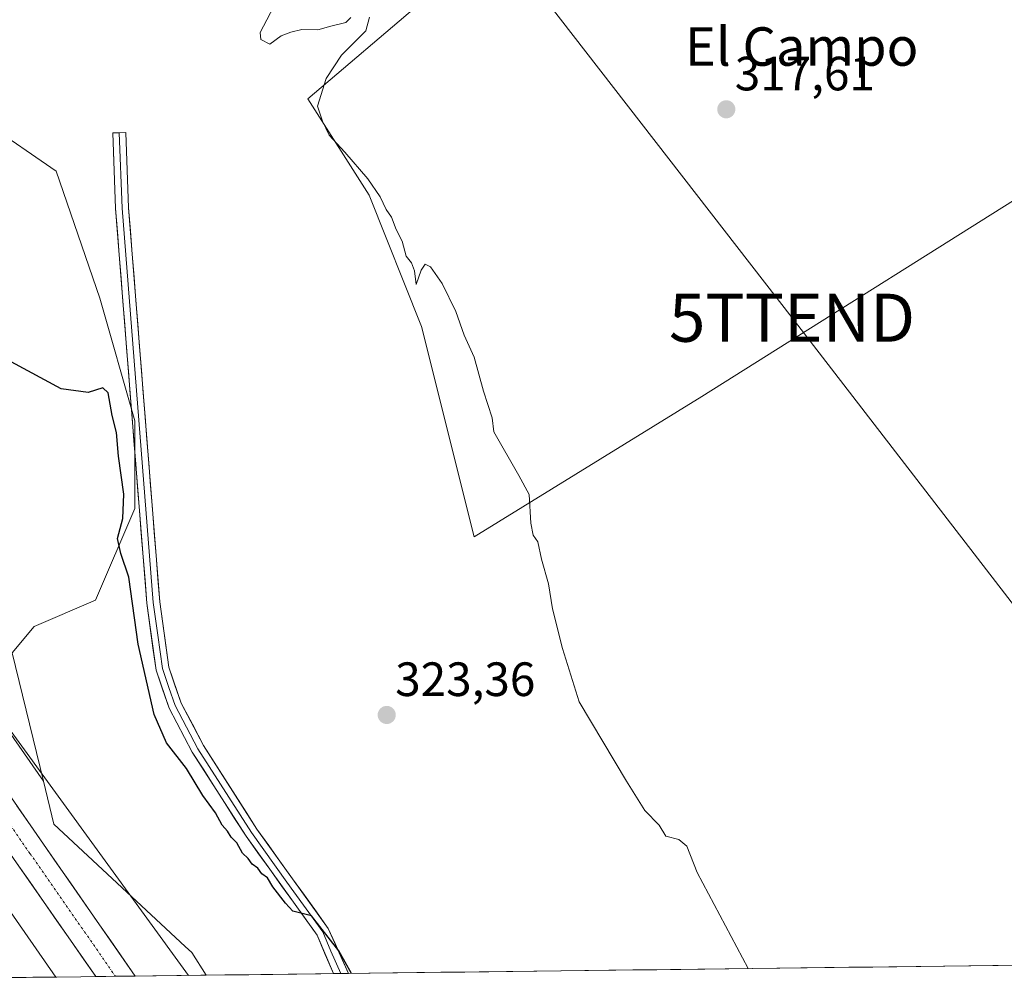
# Model space of a CAD drawing. Units: metres. Extents: x 584005 to 587475, y 4691925 to 4694280.
# Drawn here: x 585809 to 586014, y 4691946 to 4692146 of the extents above; entities that cross this region are included whole.
import ezdxf
from ezdxf.enums import TextEntityAlignment as Align

# ---------------------------------------------------------------- set-up
doc = ezdxf.new("R2010")
doc.units = ezdxf.units.M
doc.header["$MEASUREMENT"] = 0
doc.linetypes.add('TRAZO_Y_PUNTO', pattern=[1, 0.5, -0.25, 0, -0.25])
doc.layers.get('0').update_dxf_attribs({"lineweight": 5})
for name, color, linetype, lineweight in [('Carretera de calzada única', 19, 'Continuous', 13), ('Carretera de calzada única Cxs', 19, 'Continuous', 13), ('Carretera de calzada única eje', 19, 'TRAZO_Y_PUNTO', 0), ('Carátula', 7, 'Continuous', 5), ('Cultivos herbáceos CxS', 92, 'Continuous', 0), ('Cultivos leñosos CxS', 92, 'Continuous', 0), ('Curva de nivel maestra', 36, 'Continuous', 30), ('Curva de nivel normal', 36, 'Continuous', 0), ('Layer 0', 7, 'Continuous', 0), ('Municipio CxS', 142, 'Continuous', 0), ('Núcleo urbano CxS', 19, 'Continuous', 0), ('Punto de cota en terreno', 7, 'Continuous', 0), ('Rótulo de punto de cota en terreno', 19, 'Continuous', 0), ('Tendido', 6, 'Continuous', 0), ('Texto cartográfico', 19, 'Continuous', 0), ('Torre de tendido puntual', 7, 'Continuous', 0)]:
    doc.layers.add(name, color=color, linetype=linetype, lineweight=lineweight)
doc.styles.add('Arial', font='txt', dxfattribs={"height": 0.2})

# ---------------------------------------------------------------- blocks, each defined once
blk = doc.blocks.new('*U154')
at = {"layer": 'Núcleo urbano CxS', "color": 19, "linetype": 'Continuous', "lineweight": 0}
blk.add_polyline3d([(585584.52, 4692317.95, 326.46), (585814.04, 4691987.74, 330.32), (585816.22, 4691978.81, 332.02), (585843.54, 4691953.29, 328.46), (585844.91, 4691952.07, 328.33), (585847.88, 4691947.35, 328.53), (585816.59, 4691946.97, 331.75), (585816.59, 4691946.97, 331.75), (585804.24, 4691964.64, 331.5)], dxfattribs=at)
blk = doc.blocks.new('5PATER')
at = {"layer": 'Carátula', "linetype": 'Continuous', "lineweight": 5}
h = blk.add_hatch(color=250, dxfattribs=at)
edge = h.paths.add_edge_path()
edge.add_ellipse((0, 0.01), major_axis=(-1.33, -1.34), ratio=0.999422, start_angle=0, end_angle=360)
blk = doc.blocks.new('5TTEND')
blk.add_text('5TTEND', height=10).set_placement((0, 0), align=Align.MIDDLE_CENTER)

msp = doc.modelspace()

# ---------------------------------------------------------------- linework, layer by layer
at = {"layer": 'Carretera de calzada única', "color": 19, "linetype": 'Continuous', "lineweight": 13}
for points in [[(585628.75, 4692241.87), (585635.33, 4692232.42), (585670.35, 4692181.92), (585685.92, 4692159.26), (585725.73, 4692102.25), (585741.05, 4692079.63), (585761.44, 4692050.63), (585779.14, 4692025.34), (585794.64, 4692002.63), (585814.03, 4691974.61), (585833.11, 4691947.17)], [(585824.9, 4691947.07), (585808.44, 4691970.73), (585789.03, 4691998.78), (585773.54, 4692021.47), (585755.87, 4692046.72), (585735.45, 4692075.77), (585720.12, 4692098.39), (585680.33, 4692155.39), (585664.75, 4692178.05), (585629.74, 4692228.54), (585622.93, 4692238.32)], [(585829, 4691947.12), (585824.9, 4691947.07)], [(585833.11, 4691947.17), (585829, 4691947.12)]]:
    msp.add_lwpolyline(points, dxfattribs=at)
at = {"layer": 'Carretera de calzada única Cxs', "color": 19, "linetype": 'Continuous', "lineweight": 13}
msp.add_polyline3d([(585808.49, 4691982.62, 332.75), (585811.26, 4691978.61, 332.91), (585814.03, 4691974.61, 332.86), (585816.83, 4691970.59, 332.99), (585819.63, 4691966.56, 332.99), (585822.42, 4691962.54, 333.09), (585825.22, 4691958.52, 333.2), (585828.02, 4691954.49, 333.18), (585830.82, 4691950.47, 333.3), (585833.11, 4691947.17, 333.3), (585833.11, 4691947.17, 333.3), (585824.9, 4691947.07, 333.17), (585822.43, 4691950.62, 333.14), (585819.63, 4691954.64, 333.06), (585816.83, 4691958.66, 333.11), (585814.03, 4691962.69, 332.94), (585811.24, 4691966.71, 332.9), (585808.44, 4691970.73, 332.76)], dxfattribs=at)
at = {"layer": 'Carretera de calzada única eje', "color": 19, "linetype": 'TRAZO_Y_PUNTO', "lineweight": 0}
msp.add_lwpolyline([(585625.84, 4692240.09), (585632.53, 4692230.48), (585667.55, 4692179.98), (585675.33, 4692168.65), (585683.13, 4692157.32), (585703.02, 4692128.82), (585722.92, 4692100.32), (585730.58, 4692089.01), (585738.25, 4692077.7), (585758.65, 4692048.67), (585767.49, 4692036.05), (585776.34, 4692023.4), (585784.09, 4692012.05), (585791.83, 4692000.71), (585801.54, 4691986.68), (585811.23, 4691972.67), (585829, 4691947.12)], dxfattribs=at)
at = {"layer": 'Cultivos herbáceos CxS', "color": 92, "linetype": 'Continuous', "lineweight": 0}
for points in [[(585824, 4692323.56, 317.11), (585823.51, 4692321.11, 317.28), (585834.44, 4692291.95, 317.36), (585841.72, 4692260.96, 317.73), (585812.58, 4692242.73, 320.15), (585779.79, 4692228.15, 320.47), (585739.72, 4692197.17, 322.29), (585703.29, 4692169.83, 324.63), (585723.32, 4692146.13, 325.03), (585748.82, 4692126.08, 323.98), (585763.39, 4692115.15, 324.88), (585779.79, 4692126.08, 324.03), (585786.52, 4692125.65, 323.89), (585802.08, 4692124.65, 323.03), (585816.66, 4692114.63, 323.04), (585825.77, 4692088.21, 323.34), (585833.05, 4692062.71, 323.36), (585833.05, 4692044.49, 323.87), (585824.86, 4692025.36, 326.43), (585812.1, 4692019.9, 326.79), (585807.55, 4692014.43, 327.08), (585814.04, 4691987.74, 330.32)], [(585585.22, 4692318.48, 326.12), (585584.52, 4692317.95, 326.46), (585814.04, 4691987.74, 330.32)], [(585802.08, 4692124.65, 323.03), (585816.66, 4692114.63, 323.04), (585825.77, 4692088.21, 323.34), (585833.05, 4692062.71, 323.36), (585833.05, 4692044.49, 323.87), (585824.86, 4692025.36, 326.43), (585812.1, 4692019.9, 326.79), (585807.55, 4692014.43, 327.08), (585814.04, 4691987.74, 330.32), (585814.04, 4691987.74, 330.32), (585584.52, 4692317.95, 326.46)], [(586107.7, 4692195.61, 309.79), (586104.02, 4692193.51, 310.35), (586012.13, 4692154.39, 312.73), (585987.44, 4692208.1, 313.64), (585951.01, 4692184.41, 316.77), (585892.72, 4692149.78, 318.49), (585869.04, 4692129.73, 320.1), (585881.79, 4692109.68, 320.33), (585892.72, 4692082.34, 320.13), (585903.65, 4692038.59, 320.51), (585951.01, 4692067.76, 318.47), (586029.33, 4692116.97, 313.98), (586034.03, 4692118.83, 312.33), (586153.12, 4692166.14, 309.4)]]:
    msp.add_polyline3d(points, dxfattribs=at)
msp.add_polyline3d([(585903.65, 4692038.59, 320.51), (585892.72, 4692082.34, 320.13), (585881.79, 4692109.68, 320.33), (585869.04, 4692129.73, 320.1), (585892.72, 4692149.78, 318.49), (585951.01, 4692184.41, 316.77), (585987.44, 4692208.1, 313.64), (586012.13, 4692154.39, 312.73), (586104.02, 4692193.51, 310.35), (586107.7, 4692195.61, 309.79), (586124.67, 4692184.54, 309.73), (586124.7, 4692184.53, 309.73), (586153.12, 4692166.14, 309.4), (586034.03, 4692118.83, 312.33), (586029.33, 4692116.97, 313.98), (585951.01, 4692067.76, 318.47), (585903.65, 4692038.59, 320.51)], close=True, dxfattribs=at)
at = {"layer": 'Cultivos leñosos CxS', "color": 92, "linetype": 'Continuous', "lineweight": 0}
for points in [[(585824, 4692323.56, 317.11), (585823.51, 4692321.11, 317.28), (585834.44, 4692291.95, 317.36), (585841.72, 4692260.96, 317.73), (585812.58, 4692242.73, 320.15), (585779.79, 4692228.15, 320.47), (585739.72, 4692197.17, 322.29), (585703.29, 4692169.83, 324.63), (585723.32, 4692146.13, 325.03), (585748.82, 4692126.08, 323.98), (585763.39, 4692115.15, 324.88), (585779.79, 4692126.08, 324.03), (585786.52, 4692125.65, 323.89), (585802.08, 4692124.65, 323.03), (585816.66, 4692114.63, 323.04), (585825.77, 4692088.21, 323.34), (585833.05, 4692062.71, 323.36), (585833.05, 4692044.49, 323.87), (585824.86, 4692025.36, 326.43), (585812.1, 4692019.9, 326.79), (585807.55, 4692014.43, 327.08), (585814.04, 4691987.74, 330.32)], [(586104.02, 4692193.51, 310.35), (586012.13, 4692154.39, 312.73), (585987.44, 4692208.1, 313.64), (585951.01, 4692184.41, 316.77), (585892.72, 4692149.78, 318.49), (585869.04, 4692129.73, 320.1), (585881.79, 4692109.68, 320.33), (585892.72, 4692082.34, 320.13), (585903.65, 4692038.59, 320.51), (585951.01, 4692067.76, 318.47), (586029.33, 4692116.97, 313.98)], [(586107.7, 4692195.61, 309.79), (586104.02, 4692193.51, 310.35), (586012.13, 4692154.39, 312.73), (585987.44, 4692208.1, 313.64), (585951.01, 4692184.41, 316.77), (585892.72, 4692149.78, 318.49), (585869.04, 4692129.73, 320.1), (585881.79, 4692109.68, 320.33), (585892.72, 4692082.34, 320.13), (585903.65, 4692038.59, 320.51), (585951.01, 4692067.76, 318.47), (586029.33, 4692116.97, 313.98), (586034.03, 4692118.83, 312.33), (586153.12, 4692166.14, 309.4)], [(586103.56, 4691950.49, 314.17), (585847.88, 4691947.35, 328.53), (585847.88, 4691947.35, 328.53), (585844.91, 4691952.07, 328.33), (585843.54, 4691953.29, 328.46), (585816.22, 4691978.81, 332.02), (585814.04, 4691987.74, 330.32), (585807.55, 4692014.43, 327.08), (585812.1, 4692019.9, 326.79), (585824.86, 4692025.36, 326.43), (585833.05, 4692044.49, 323.87), (585833.05, 4692062.71, 323.36), (585825.77, 4692088.21, 323.34), (585816.66, 4692114.63, 323.04), (585802.08, 4692124.65, 323.03)], [(585814.04, 4691987.74, 330.32), (585816.22, 4691978.81, 332.02), (585843.54, 4691953.29, 328.46), (585844.91, 4691952.07, 328.33), (585847.88, 4691947.35, 328.53)], [(585816.59, 4691946.97, 331.75), (585804.24, 4691964.64, 331.5), (585800.08, 4691969.84, 331.33), (585799.82, 4691969.69, 331.25), (585798.97, 4691969.42, 331.02)], [(586103.56, 4691950.49, 314.17), (585847.88, 4691947.35, 328.53)], [(585816.59, 4691946.97, 331.75), (585761.26, 4691946.29, 336.1)]]:
    msp.add_polyline3d(points, dxfattribs=at)
msp.add_polyline3d([(585761.26, 4691946.29, 336.1), (585767.04, 4691952.89, 335.74), (585781.61, 4691963.82, 334.76), (585798.97, 4691969.42, 331.02), (585799.82, 4691969.69, 331.25), (585800.08, 4691969.84, 331.33), (585804.24, 4691964.64, 331.5), (585816.59, 4691946.97, 331.75), (585761.26, 4691946.29, 336.1)], close=True, dxfattribs=at)
at = {"layer": 'Curva de nivel maestra', "color": 36, "linetype": 'Continuous', "lineweight": 30}
msp.add_polyline3d([(585878.13, 4691947.72, 325), (585875.51, 4691952.42, 325), (585869.8, 4691959.71, 325), (585865.94, 4691960.66, 325), (585864.36, 4691962.34, 325), (585861.78, 4691965.76, 325), (585860.63, 4691967.61, 325), (585859.46, 4691968.44, 325), (585858.64, 4691969.62, 325), (585857.48, 4691970.46, 325), (585856.62, 4691971.6, 325), (585855.43, 4691972.74, 325), (585854.27, 4691974.91, 325), (585853.11, 4691976.09, 325), (585852.33, 4691977.31, 325), (585851.23, 4691978.54, 325), (585849.85, 4691981.16, 325), (585847.2, 4691984.74, 325), (585843.81, 4691990.35, 325), (585839.66, 4691995.67, 325), (585837.04, 4692001.61, 325), (585833.74, 4692016.25, 325), (585831.83, 4692030.2, 325), (585830.16, 4692035.06, 325), (585829.43, 4692038.19, 325), (585830.52, 4692042.35, 325), (585830.75, 4692047.41, 325), (585829.63, 4692055.34, 325), (585829.23, 4692060.26, 325), (585828.3, 4692063.79, 325), (585827.49, 4692068.5, 325), (585826.4, 4692069.54, 325), (585823.31, 4692068.62, 325), (585817.7, 4692069.33, 325), (585807.34, 4692074.97, 325)], dxfattribs=at)
at = {"layer": 'Curva de nivel normal', "color": 36, "linetype": 'Continuous', "lineweight": 0}
for points in [[(585862.68, 4692150.33, 320), (585859.14, 4692143.52, 320), (585859.28, 4692142.02, 320), (585861.14, 4692141.05, 320), (585863.47, 4692142.83, 320), (585865.47, 4692143.59, 320), (585867.8, 4692144.15, 320), (585871.14, 4692144.04, 320), (585873.8, 4692144.81, 320), (585876.92, 4692145.59, 320), (585877.95, 4692146.62, 320)], [(585881.89, 4692146.72, 320), (585881.09, 4692143.88, 320), (585876.02, 4692138.77, 320), (585872.88, 4692133.92, 320), (585871.08, 4692128.14, 320), (585872.08, 4692125.06, 320), (585873.48, 4692122.12, 320), (585876.76, 4692118.63, 320), (585881.49, 4692113.05, 320), (585884.08, 4692109.28, 320), (585885.36, 4692106.66, 320), (585886.44, 4692105.08, 320), (585887.41, 4692102.49, 320), (585888.67, 4692100.06, 320), (585889.52, 4692096.93, 320), (585890.59, 4692095.59, 320), (585891.22, 4692093.93, 320), (585891.57, 4692091.04, 320), (585892.61, 4692094.08, 320), (585893.44, 4692095.3, 320), (585894.58, 4692094.73, 320), (585896.97, 4692091.27, 320), (585899.83, 4692085.47, 320), (585901.57, 4692080.54, 320), (585903.62, 4692075.92, 320), (585905.58, 4692068.88, 320), (585907.38, 4692063.35, 320), (585907.73, 4692060.44, 320), (585912.96, 4692051.34, 320), (585915.08, 4692047.38, 320), (585915.41, 4692041.38, 320), (585915.94, 4692038.91, 320), (585916.87, 4692037.5, 320), (585917.64, 4692033.94, 320), (585919.12, 4692028.75, 320), (585919.94, 4692023.58, 320), (585922.01, 4692015.34, 320), (585925.51, 4692004.26, 320), (585935.37, 4691987.71, 320), (585939.16, 4691981.59, 320), (585942.1, 4691978.55, 320), (585943.49, 4691976.25, 320), (585946.26, 4691975.58, 320), (585947.9, 4691974.22, 320), (585950.04, 4691968.74, 320), (585960.63, 4691948.73, 320)], [(585797.99, 4692010.77, 330), (585844.23, 4691947.31, 330)]]:
    msp.add_polyline3d(points, dxfattribs=at)
at = {"layer": 'Layer 0', "linetype": 'Continuous', "lineweight": 0}
for points in [[(585829.8, 4692122.64), (585828.45, 4692122.59), (585829.03, 4692106.87), (585835.54, 4692024.73), (585837.46, 4692010.84), (585840.19, 4692002.9), (585844.99, 4691993.76), (585856.18, 4691976.25), (585870.95, 4691955.71), (585874.36, 4691947.68)], [(585877.49, 4691947.71), (585873.3, 4691957.07), (585858.42, 4691977.77), (585847.33, 4691995.12), (585842.68, 4692003.97), (585840.11, 4692011.47), (585838.23, 4692025.02), (585831.73, 4692107.03), (585831.15, 4692122.69), (585829.8, 4692122.64)], [(585829.8, 4692122.64), (585830.38, 4692106.95), (585836.89, 4692024.88), (585837.83, 4692018.1), (585838.79, 4692011.16), (585840.15, 4692007.19), (585841.44, 4692003.44), (585846.16, 4691994.44), (585857.3, 4691977.01), (585864.69, 4691966.74), (585872.13, 4691956.39), (585873.83, 4691952.37), (585875.92, 4691947.69)], [(585875.92, 4691947.69), (585874.36, 4691947.68)], [(585877.49, 4691947.71), (585875.92, 4691947.69)]]:
    msp.add_lwpolyline(points, dxfattribs=at)
msp.add_polyline3d([(585877.49, 4691947.71, 324.98), (585874.36, 4691947.68, 325.22), (585872.66, 4691951.69, 325.03), (585870.95, 4691955.71, 325.1), (585868.49, 4691959.13, 324.88), (585866.03, 4691962.56, 324.97), (585863.57, 4691965.98, 324.91), (585861.1, 4691969.4, 324.86), (585858.64, 4691972.83, 324.75), (585856.18, 4691976.25, 324.74), (585853.94, 4691979.75, 324.74), (585851.7, 4691983.25, 324.65), (585849.47, 4691986.76, 324.67), (585847.23, 4691990.26, 324.47), (585844.99, 4691993.76, 324.57), (585843.39, 4691996.81, 324.41), (585841.79, 4691999.85, 324.37), (585840.19, 4692002.9, 324.52), (585838.83, 4692006.87, 324.3), (585837.46, 4692010.84, 324.2), (585836.82, 4692015.47, 324.25), (585836.18, 4692020.1, 324.32), (585835.54, 4692024.73, 324.36), (585835.16, 4692029.56, 324.31), (585834.77, 4692034.39, 324.2), (585834.39, 4692039.23, 324.07), (585834.01, 4692044.06, 324.04), (585833.63, 4692048.89, 323.81), (585833.24, 4692053.72, 323.68), (585832.86, 4692058.55, 323.28), (585832.48, 4692063.38, 323.14), (585832.09, 4692068.22, 323.06), (585831.71, 4692073.05, 322.92), (585831.33, 4692077.88, 322.9), (585830.94, 4692082.71, 322.91), (585830.56, 4692087.54, 322.89), (585830.18, 4692092.37, 322.86), (585829.8, 4692097.21, 322.43), (585829.41, 4692102.04, 322.07), (585829.03, 4692106.87, 321.95), (585828.89, 4692110.8, 321.94), (585828.74, 4692114.73, 321.78), (585828.6, 4692118.66, 321.24), (585828.45, 4692122.59, 320.73), (585831.15, 4692122.69, 320.74), (585831.3, 4692118.78, 321.44), (585831.44, 4692114.86, 321.81), (585831.59, 4692110.95, 322.02), (585831.73, 4692107.03, 322.1), (585832.11, 4692102.21, 322.13), (585832.49, 4692097.38, 322.21), (585832.88, 4692092.56, 322.29), (585833.26, 4692087.73, 322.42), (585833.64, 4692082.91, 322.54), (585834.02, 4692078.09, 322.67), (585834.41, 4692073.26, 322.77), (585834.79, 4692068.44, 322.93), (585835.17, 4692063.61, 323.13), (585835.55, 4692058.79, 323.29), (585835.94, 4692053.96, 323.5), (585836.32, 4692049.14, 323.61), (585836.7, 4692044.32, 323.72), (585837.08, 4692039.49, 323.85), (585837.47, 4692034.67, 323.93), (585837.85, 4692029.84, 324), (585838.23, 4692025.02, 324.05), (585838.86, 4692020.5, 324.07), (585839.48, 4692015.99, 324.09), (585840.11, 4692011.47, 324.13), (585841.4, 4692007.72, 324.25), (585842.68, 4692003.97, 324.33), (585845.01, 4691999.55, 324.22), (585847.33, 4691995.12, 324.38), (585849.55, 4691991.65, 324.39), (585851.77, 4691988.18, 324.48), (585853.98, 4691984.71, 324.36), (585856.2, 4691981.24, 324.45), (585858.42, 4691977.77, 324.45), (585860.9, 4691974.32, 324.57), (585863.38, 4691970.87, 324.55), (585865.86, 4691967.42, 324.67), (585868.34, 4691963.97, 324.59), (585870.82, 4691960.52, 324.67), (585873.3, 4691957.07, 324.68), (585874.7, 4691953.95, 324.56), (585876.09, 4691950.83, 324.76), (585877.49, 4691947.71, 324.98)], close=True, dxfattribs=at)
at = {"layer": 'Municipio CxS', "color": 142, "linetype": 'Continuous', "lineweight": 0}
msp.add_polyline3d([(586016.55, 4691949.42, 317.23), (586011.56, 4691949.36, 317.58), (586006.57, 4691949.3, 317.83), (586001.57, 4691949.24, 318.05), (585996.58, 4691949.18, 318.33), (585991.59, 4691949.11, 318.54), (585986.59, 4691949.05, 318.82), (585981.6, 4691948.99, 319.03), (585976.61, 4691948.93, 319.24), (585971.61, 4691948.87, 319.45), (585966.62, 4691948.81, 319.67), (585961.63, 4691948.75, 319.83), (585956.63, 4691948.69, 320.96), (585951.64, 4691948.62, 320.95), (585946.65, 4691948.56, 320.98), (585941.65, 4691948.5, 321.08), (585936.66, 4691948.44, 321.37), (585931.67, 4691948.38, 321.68), (585926.67, 4691948.32, 321.85), (585921.68, 4691948.26, 322.13), (585916.69, 4691948.19, 322.32), (585911.69, 4691948.13, 323.92), (585906.7, 4691948.07, 324.03), (585901.71, 4691948.01, 324.05), (585896.71, 4691947.95, 324.11), (585891.72, 4691947.89, 324.16), (585886.73, 4691947.83, 324.24), (585881.73, 4691947.77, 324.35), (585876.74, 4691947.7, 325.1), (585871.75, 4691947.64, 325.32), (585866.75, 4691947.58, 326.3), (585861.76, 4691947.52, 326.49), (585856.77, 4691947.46, 326.68), (585851.77, 4691947.4, 327.23), (585846.78, 4691947.34, 328.79), (585841.79, 4691947.28, 330.94), (585836.79, 4691947.21, 332.87), (585831.8, 4691947.15, 333.42), (585826.81, 4691947.09, 333.4), (585821.81, 4691947.03, 332.7), (585816.82, 4691946.97, 331.28), (585811.83, 4691946.91, 330.48), (585806.83, 4691946.85, 331.37)], dxfattribs=at)
at = {"layer": 'Núcleo urbano CxS', "color": 19, "linetype": 'Continuous', "lineweight": 0}
for points in [[(585585.22, 4692318.48, 326.12), (585584.52, 4692317.95, 326.46), (585814.04, 4691987.74, 330.32)], [(585814.04, 4691987.74, 330.32), (585816.22, 4691978.81, 332.02), (585843.54, 4691953.29, 328.46), (585844.91, 4691952.07, 328.33), (585847.88, 4691947.35, 328.53)], [(585816.59, 4691946.97, 331.75), (585804.24, 4691964.64, 331.5), (585800.08, 4691969.84, 331.33), (585799.82, 4691969.69, 331.25), (585798.97, 4691969.42, 331.02)], [(585847.88, 4691947.35, 328.53), (585816.59, 4691946.97, 331.75)]]:
    msp.add_polyline3d(points, dxfattribs=at)
at = {"layer": 'Tendido', "color": 6, "linetype": 'Continuous', "lineweight": 0}
msp.add_polyline3d([(585836.11, 4692254.71, 319.35), (585912.73, 4692157.77, 317.73), (585969.78, 4692084.15, 317.94), (586039.93, 4691993.2, 316.04), (586073.35, 4691950.12, 315.23)], dxfattribs=at)

# ---------------------------------------------------------------- block references
at = {"layer": 'Núcleo urbano CxS', "color": 19, "linetype": 'Continuous', "lineweight": 0}
msp.add_blockref('*U154', (0, 0), dxfattribs=at)
at = {"layer": 'Punto de cota en terreno', "linetype": 'Continuous', "lineweight": 0}
for p in [(585956.1, 4692127.51, 317.61), (585885.45, 4692001.49, 323.36)]:
    msp.add_blockref('5PATER', p, dxfattribs=at)
at = {"layer": 'Torre de tendido puntual', "linetype": 'Continuous', "lineweight": 0}
msp.add_blockref('5TTEND', (585969.78, 4692084.15, 317.94), dxfattribs=at)

# ---------------------------------------------------------------- texts
at = {"layer": 'Rótulo de punto de cota en terreno', "color": 19, "linetype": 'Continuous', "lineweight": 0, "style": 'Arial'}
for s, p in [('317,61', (585957.86, 4692129.27)), ('323,36', (585887.21, 4692003.25))]:
    msp.add_text(s, height=7, dxfattribs=at).set_placement(p, align=Align.BOTTOM_LEFT)
at = {"layer": 'Texto cartográfico', "color": 19, "linetype": 'Continuous', "lineweight": 0, "style": 'Arial'}
msp.add_text('El Campo', height=8, dxfattribs=at).set_placement((585971.79, 4692140.58), align=Align.MIDDLE_CENTER)

doc.saveas('drawing.dxf')
